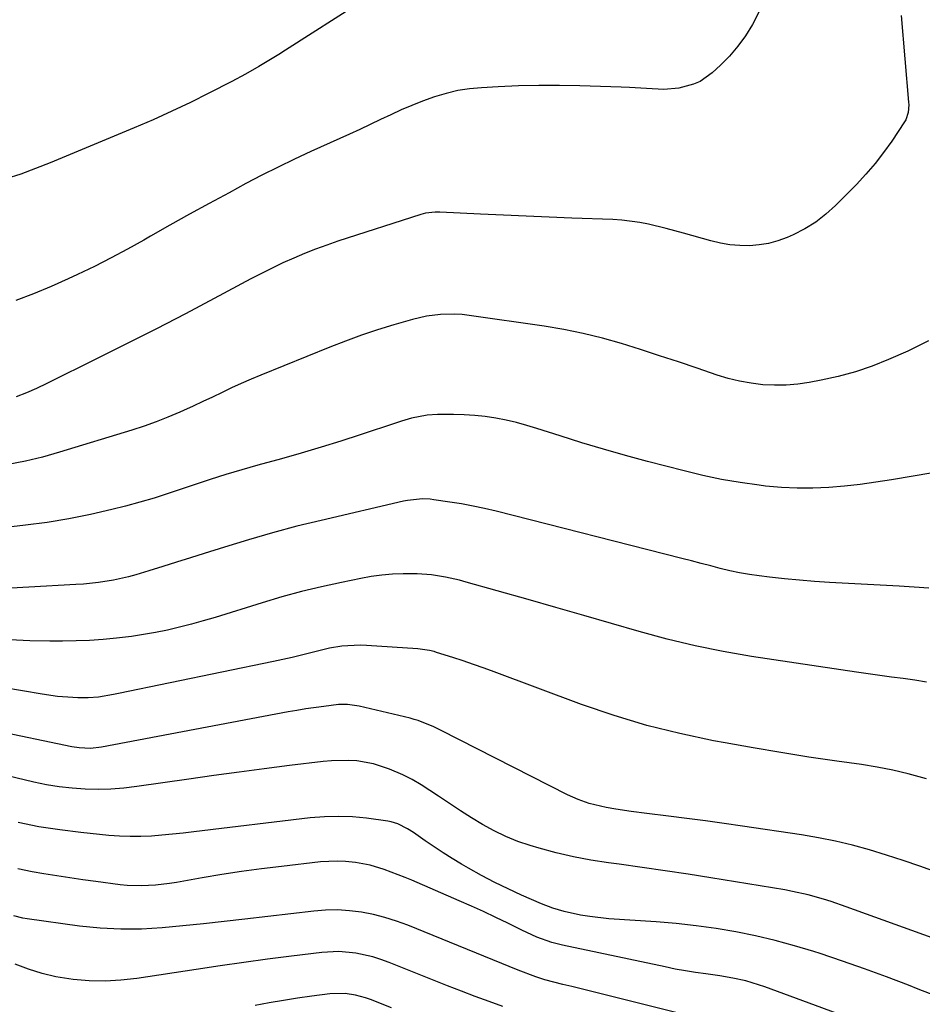
# Model space of a CAD drawing. Units: inches. Extents: x 1857328 to 1862612, y 426484 to 431757.
# Drawn here: x 1858664 to 1858901, y 430877 to 431135 of the extents above; entities that cross this region are included whole.
import ezdxf

# ---------------------------------------------------------------- set-up
doc = ezdxf.new("R2010")
doc.units = ezdxf.units.IN
doc.header["$MEASUREMENT"] = 0
doc.layers.add('7', color=7, linetype='Continuous')
doc.layers.add('8', color=7, linetype='Continuous')

msp = doc.modelspace()

# ---------------------------------------------------------------- linework, layer by layer
at = {"layer": '7', "color": 18}
for points in [[(1858754, 431139.45, 1942), (1858733.99, 431126.7, 1942), (1858732.27, 431125.62, 1942), (1858730.54, 431124.54, 1942), (1858727.06, 431122.45, 1942), (1858723.53, 431120.44, 1942), (1858719.94, 431118.53, 1942), (1858713.97, 431115.46, 1942), (1858709.16, 431113.06, 1942), (1858704.3, 431110.74, 1942), (1858699.39, 431108.53, 1942), (1858694.44, 431106.41, 1942), (1858672.41, 431097.26, 1942), (1858668.58, 431095.75, 1942), (1858664.71, 431094.31, 1942), (1858660.8, 431093.01, 1942)], [(1858895.11, 431135.79, 1938), (1858897.09, 431113.08, 1938), (1858897.12, 431112.41, 1938), (1858896.97, 431110.39, 1938), (1858896.32, 431108.5, 1938), (1858895.98, 431107.92, 1938), (1858892.65, 431102.94, 1938), (1858890.53, 431099.95, 1938), (1858888.29, 431097.05, 1938), (1858885.9, 431094.28, 1938), (1858883.4, 431091.6, 1938), (1858877.97, 431086.09, 1938), (1858875.44, 431083.8, 1938), (1858872.77, 431081.73, 1938), (1858869.88, 431079.97, 1938), (1858866.85, 431078.42, 1938), (1858865.26, 431077.72, 1938), (1858862.88, 431076.84, 1938), (1858860.45, 431076.14, 1938), (1858857.96, 431075.75, 1938), (1858855.42, 431075.54, 1938), (1858852.87, 431075.6, 1938), (1858850.33, 431075.81, 1938), (1858847.82, 431076.24, 1938), (1858845.34, 431076.82, 1938), (1858838.16, 431078.82, 1938), (1858835.89, 431079.44, 1938), (1858833.61, 431080.04, 1938), (1858829.02, 431081.15, 1938), (1858826.72, 431081.61, 1938), (1858822.06, 431082.23, 1938), (1858819.71, 431082.38, 1938), (1858808.96, 431082.77, 1938), (1858802.99, 431083, 1938), (1858797.02, 431083.24, 1938), (1858791.05, 431083.51, 1938), (1858785.08, 431083.8, 1938), (1858774.39, 431084.33, 1938), (1858773.14, 431084.35, 1938), (1858770.66, 431084.07, 1938), (1858770.06, 431083.92, 1938), (1858769.46, 431083.75, 1938), (1858747.74, 431076.72, 1938), (1858744.8, 431075.72, 1938), (1858741.89, 431074.66, 1938), (1858739.01, 431073.51, 1938), (1858736.15, 431072.31, 1938), (1858733.32, 431071.03, 1938), (1858730.51, 431069.7, 1938), (1858727.74, 431068.31, 1938), (1858724.98, 431066.88, 1938), (1858715.37, 431061.74, 1938), (1858707.81, 431057.75, 1938), (1858700.22, 431053.8, 1938), (1858692.59, 431049.92, 1938), (1858684.94, 431046.1, 1938), (1858671.53, 431039.46, 1938), (1858668.89, 431038.22, 1938), (1858666.22, 431037.06, 1938), (1858663.51, 431036, 1938)], [(1858902.3, 431050.68, 1936), (1858896.85, 431047.97, 1936), (1858891.8, 431045.76, 1936), (1858887.5, 431044.06, 1936), (1858883.14, 431042.55, 1936), (1858878.68, 431041.34, 1936), (1858874.16, 431040.34, 1936), (1858871.08, 431039.77, 1936), (1858868.05, 431039.33, 1936), (1858865.02, 431039.06, 1936), (1858861.97, 431039.03, 1936), (1858858.91, 431039.17, 1936), (1858855.87, 431039.55, 1936), (1858852.86, 431040.07, 1936), (1858849.9, 431040.8, 1936), (1858846.97, 431041.69, 1936), (1858841.77, 431043.47, 1936), (1858836.83, 431045.13, 1936), (1858831.89, 431046.76, 1936), (1858826.93, 431048.35, 1936), (1858821.97, 431049.92, 1936), (1858816.97, 431051.34, 1936), (1858811.93, 431052.6, 1936), (1858806.84, 431053.63, 1936), (1858801.71, 431054.49, 1936), (1858782.08, 431057.31, 1936), (1858780.22, 431057.52, 1936), (1858778.35, 431057.64, 1936), (1858774.6, 431057.58, 1936), (1858770.88, 431057.12, 1936), (1858767.23, 431056.26, 1936), (1858762.34, 431054.82, 1936), (1858758.1, 431053.51, 1936), (1858753.9, 431052.12, 1936), (1858749.74, 431050.6, 1936), (1858745.61, 431048.99, 1936), (1858727.56, 431041.68, 1936), (1858724.99, 431040.61, 1936), (1858722.44, 431039.5, 1936), (1858719.92, 431038.34, 1936), (1858717.41, 431037.14, 1936), (1858714.9, 431035.93, 1936), (1858712.39, 431034.74, 1936), (1858709.87, 431033.57, 1936), (1858707.34, 431032.42, 1936), (1858706.32, 431031.97, 1936), (1858703.25, 431030.66, 1936), (1858700.15, 431029.43, 1936), (1858697.01, 431028.32, 1936), (1858693.84, 431027.28, 1936), (1858674.88, 431021.49, 1936), (1858670.43, 431020.25, 1936), (1858665.94, 431019.17, 1936), (1858661.41, 431018.32, 1936)], [(1858903.46, 431016.07, 1934), (1858892.64, 431014.26, 1934), (1858888.54, 431013.63, 1934), (1858884.43, 431013.08, 1934), (1858880.31, 431012.64, 1934), (1858876.18, 431012.27, 1934), (1858872.04, 431012.09, 1934), (1858867.91, 431012.06, 1934), (1858863.78, 431012.28, 1934), (1858859.66, 431012.66, 1934), (1858857.96, 431012.86, 1934), (1858853.01, 431013.56, 1934), (1858848.08, 431014.4, 1934), (1858843.19, 431015.43, 1934), (1858838.33, 431016.59, 1934), (1858828.75, 431019.09, 1934), (1858822.99, 431020.64, 1934), (1858817.25, 431022.26, 1934), (1858811.54, 431023.98, 1934), (1858805.85, 431025.77, 1934), (1858799.79, 431027.73, 1934), (1858797.13, 431028.53, 1934), (1858794.46, 431029.25, 1934), (1858791.75, 431029.87, 1934), (1858789.03, 431030.42, 1934), (1858786.29, 431030.83, 1934), (1858783.53, 431031.14, 1934), (1858780.77, 431031.3, 1934), (1858777.99, 431031.36, 1934), (1858773.78, 431031.33, 1934), (1858771.05, 431031.16, 1934), (1858767.03, 431030.39, 1934), (1858764.39, 431029.65, 1934), (1858763.08, 431029.23, 1934), (1858753.59, 431026.07, 1934), (1858748.47, 431024.4, 1934), (1858743.32, 431022.79, 1934), (1858738.15, 431021.27, 1934), (1858732.96, 431019.8, 1934), (1858726.75, 431018.09, 1934), (1858724.66, 431017.51, 1934), (1858722.57, 431016.91, 1934), (1858718.41, 431015.68, 1934), (1858714.27, 431014.37, 1934), (1858710.15, 431012.99, 1934), (1858706.96, 431011.88, 1934), (1858703.29, 431010.66, 1934), (1858699.61, 431009.5, 1934), (1858695.9, 431008.43, 1934), (1858692.17, 431007.42, 1934), (1858688.53, 431006.49, 1934), (1858682.94, 431005.18, 1934), (1858677.33, 431004.03, 1934), (1858671.67, 431003.12, 1934), (1858665.98, 431002.38, 1934), (1858656.32, 431001.32, 1934)], [(1858902.4, 430985.89, 1932), (1858898.49, 430986.18, 1932), (1858894.58, 430986.43, 1932), (1858876.35, 430987.42, 1932), (1858872.42, 430987.67, 1932), (1858868.49, 430987.98, 1932), (1858864.57, 430988.37, 1932), (1858860.65, 430988.82, 1932), (1858857.97, 430989.16, 1932), (1858855.4, 430989.53, 1932), (1858852.85, 430989.96, 1932), (1858850.32, 430990.5, 1932), (1858847.8, 430991.1, 1932), (1858845.29, 430991.75, 1932), (1858842.78, 430992.4, 1932), (1858840.27, 430993.04, 1932), (1858837.76, 430993.68, 1932), (1858789.15, 431006.05, 1932), (1858786.13, 431006.77, 1932), (1858783.11, 431007.42, 1932), (1858780.06, 431007.98, 1932), (1858777, 431008.47, 1932), (1858772.84, 431009.08, 1932), (1858771.85, 431009.19, 1932), (1858769.86, 431009.27, 1932), (1858765.9, 431008.86, 1932), (1858764.92, 431008.66, 1932), (1858743.35, 431003.67, 1932), (1858736.98, 431002.11, 1932), (1858730.63, 431000.44, 1932), (1858724.32, 430998.61, 1932), (1858718.05, 430996.68, 1932), (1858712.76, 430994.98, 1932), (1858709.15, 430993.83, 1932), (1858705.53, 430992.69, 1932), (1858701.91, 430991.57, 1932), (1858698.28, 430990.47, 1932), (1858694.84, 430989.44, 1932), (1858692.92, 430988.9, 1932), (1858689.03, 430988.02, 1932), (1858685.1, 430987.4, 1932), (1858681.13, 430986.98, 1932), (1858679.14, 430986.85, 1932), (1858654.42, 430985.52, 1932)], [(1858901.75, 430936.05, 1928), (1858896.98, 430937.35, 1928), (1858892.94, 430938.31, 1928), (1858888.87, 430939.1, 1928), (1858884.77, 430939.76, 1928), (1858878.32, 430940.67, 1928), (1858870.99, 430941.74, 1928), (1858863.67, 430942.88, 1928), (1858856.36, 430944.12, 1928), (1858849.06, 430945.42, 1928), (1858845.99, 430945.99, 1928), (1858837.23, 430947.85, 1928), (1858828.54, 430950.01, 1928), (1858819.99, 430952.61, 1928), (1858811.51, 430955.52, 1928), (1858788.65, 430964.03, 1928), (1858785.96, 430965.01, 1928), (1858783.25, 430965.97, 1928), (1858780.53, 430966.88, 1928), (1858777.81, 430967.77, 1928), (1858773.53, 430969.13, 1928), (1858772.93, 430969.31, 1928), (1858771.72, 430969.6, 1928), (1858769.88, 430969.89, 1928), (1858768.64, 430970.01, 1928), (1858755.18, 430970.96, 1928), (1858753.57, 430971.03, 1928), (1858748.74, 430970.73, 1928), (1858745.55, 430970.18, 1928), (1858742.4, 430969.46, 1928), (1858740.67, 430969, 1928), (1858738.23, 430968.38, 1928), (1858735.78, 430967.79, 1928), (1858733.33, 430967.24, 1928), (1858730.87, 430966.71, 1928), (1858690.35, 430958.35, 1928), (1858689.03, 430958.09, 1928), (1858685.06, 430957.44, 1928), (1858682.39, 430957.21, 1928), (1858679.71, 430957.22, 1928), (1858678.35, 430957.28, 1928), (1858674.33, 430957.6, 1928), (1858670.32, 430958.16, 1928), (1858634.2, 430964.33, 1928)], [(1858904.36, 430911.6, 1926), (1858900.03, 430913.15, 1926), (1858895.67, 430914.64, 1926), (1858891.29, 430916.05, 1926), (1858886.81, 430917.42, 1926), (1858882.41, 430918.63, 1926), (1858877.98, 430919.7, 1926), (1858873.52, 430920.59, 1926), (1858869.02, 430921.36, 1926), (1858853.63, 430923.65, 1926), (1858848.78, 430924.35, 1926), (1858843.93, 430925.03, 1926), (1858839.08, 430925.67, 1926), (1858834.22, 430926.29, 1926), (1858828.57, 430926.99, 1926), (1858824.51, 430927.51, 1926), (1858820.46, 430928.08, 1926), (1858817.93, 430928.49, 1926), (1858813.48, 430929.57, 1926), (1858810.61, 430930.6, 1926), (1858807.83, 430931.86, 1926), (1858774.79, 430948.71, 1926), (1858772.82, 430949.67, 1926), (1858768.76, 430951.28, 1926), (1858767.71, 430951.59, 1926), (1858766.65, 430951.87, 1926), (1858753.25, 430955.04, 1926), (1858750.22, 430955.48, 1926), (1858747.92, 430955.45, 1926), (1858744.01, 430954.98, 1926), (1858739.35, 430954.33, 1926), (1858737.02, 430953.94, 1926), (1858734.71, 430953.53, 1926), (1858685.83, 430944.32, 1926), (1858682.94, 430944, 1926), (1858680.04, 430944.11, 1926), (1858678.13, 430944.41, 1926), (1858636.31, 430953.12, 1926)], [(1858918.21, 430888.97, 1924), (1858880.75, 430902.54, 1924), (1858876.79, 430903.9, 1924), (1858874.8, 430904.52, 1924), (1858870.78, 430905.65, 1924), (1858866.7, 430906.57, 1924), (1858864.65, 430906.94, 1924), (1858845.35, 430910.11, 1924), (1858839.36, 430911.06, 1924), (1858833.36, 430911.98, 1924), (1858827.35, 430912.84, 1924), (1858821.34, 430913.66, 1924), (1858818.53, 430914.03, 1924), (1858813.94, 430914.74, 1924), (1858809.38, 430915.6, 1924), (1858804.87, 430916.66, 1924), (1858800.39, 430917.87, 1924), (1858798.05, 430918.56, 1924), (1858794.81, 430919.65, 1924), (1858791.64, 430920.9, 1924), (1858788.58, 430922.4, 1924), (1858785.59, 430924.06, 1924), (1858782.67, 430925.86, 1924), (1858779.77, 430927.69, 1924), (1858776.89, 430929.57, 1924), (1858774.04, 430931.47, 1924), (1858771.82, 430932.98, 1924), (1858769.5, 430934.45, 1924), (1858767.13, 430935.83, 1924), (1858764.68, 430937.06, 1924), (1858761.19, 430938.6, 1924), (1858757.02, 430939.98, 1924), (1858752.69, 430940.72, 1924), (1858750.48, 430940.85, 1924), (1858746.08, 430940.78, 1924), (1858743.88, 430940.58, 1924), (1858735.07, 430939.5, 1924), (1858728.46, 430938.67, 1924), (1858721.86, 430937.81, 1924), (1858715.27, 430936.9, 1924), (1858708.68, 430935.96, 1924), (1858695.09, 430933.98, 1924), (1858691.72, 430933.58, 1924), (1858688.34, 430933.32, 1924), (1858684.95, 430933.25, 1924), (1858681.55, 430933.3, 1924), (1858678.16, 430933.55, 1924), (1858674.79, 430933.93, 1924), (1858671.45, 430934.49, 1924), (1858668.12, 430935.18, 1924), (1858652.47, 430938.88, 1924)], [(1858906.18, 430878.45, 1922), (1858899.62, 430881.02, 1922), (1858897.06, 430882.01, 1922), (1858891.32, 430884.19, 1922), (1858885.55, 430886.31, 1922), (1858879.75, 430888.33, 1922), (1858873.93, 430890.28, 1922), (1858872.27, 430890.82, 1922), (1858867.24, 430892.36, 1922), (1858862.17, 430893.75, 1922), (1858857.05, 430894.95, 1922), (1858851.89, 430896, 1922), (1858846.7, 430896.86, 1922), (1858841.49, 430897.6, 1922), (1858836.26, 430898.16, 1922), (1858831.02, 430898.6, 1922), (1858818.65, 430899.42, 1922), (1858813.69, 430899.96, 1922), (1858811.23, 430900.39, 1922), (1858806.96, 430901.34, 1922), (1858803.96, 430902.19, 1922), (1858801.05, 430903.31, 1922), (1858795.79, 430905.6, 1922), (1858792.25, 430907.22, 1922), (1858788.76, 430908.91, 1922), (1858785.32, 430910.73, 1922), (1858781.93, 430912.64, 1922), (1858780.07, 430913.72, 1922), (1858777.66, 430915.17, 1922), (1858775.27, 430916.66, 1922), (1858772.92, 430918.2, 1922), (1858770.59, 430919.79, 1922), (1858767.5, 430921.94, 1922), (1858765.93, 430922.96, 1922), (1858763.45, 430924.24, 1922), (1858761.69, 430924.79, 1922), (1858760.78, 430924.96, 1922), (1858755.25, 430925.69, 1922), (1858751.56, 430926.04, 1922), (1858747.87, 430926.21, 1922), (1858744.18, 430926.09, 1922), (1858740.49, 430925.79, 1922), (1858710.02, 430922.13, 1922), (1858707.25, 430921.82, 1922), (1858704.47, 430921.53, 1922), (1858701.69, 430921.28, 1922), (1858698.91, 430921.06, 1922), (1858696.13, 430920.94, 1922), (1858693.35, 430920.9, 1922), (1858690.57, 430921.02, 1922), (1858687.79, 430921.22, 1922), (1858680.43, 430921.96, 1922), (1858674.94, 430922.65, 1922), (1858669.47, 430923.5, 1922), (1858664.05, 430924.6, 1922)], [(1858847.37, 430872.07, 1918), (1858808.96, 430881.64, 1918), (1858806.6, 430882.23, 1918), (1858801.89, 430883.46, 1918), (1858799.54, 430884.22, 1918), (1858794.91, 430885.98, 1918), (1858766, 430897.71, 1918), (1858763.04, 430898.8, 1918), (1858760.05, 430899.75, 1918), (1858757, 430900.51, 1918), (1858753.91, 430901.13, 1918), (1858750.78, 430901.51, 1918), (1858747.66, 430901.72, 1918), (1858744.52, 430901.66, 1918), (1858741.39, 430901.43, 1918), (1858723.39, 430899.32, 1918), (1858717.97, 430898.7, 1918), (1858712.56, 430898.11, 1918), (1858707.15, 430897.56, 1918), (1858701.73, 430897.04, 1918), (1858696.31, 430896.72, 1918), (1858690.9, 430896.65, 1918), (1858685.49, 430896.95, 1918), (1858680.09, 430897.51, 1918), (1858666.45, 430899.38, 1918), (1858665.27, 430899.59, 1918), (1858662.96, 430900.19, 1918)], [(1858790.93, 430876.48, 1916), (1858787.29, 430877.77, 1916), (1858783.65, 430879.09, 1916), (1858780.04, 430880.47, 1916), (1858776.44, 430881.87, 1916), (1858761.12, 430887.99, 1916), (1858759, 430888.75, 1916), (1858756.85, 430889.43, 1916), (1858752.46, 430890.4, 1916), (1858748, 430890.82, 1916), (1858743.52, 430890.59, 1916), (1858735.54, 430889.59, 1916), (1858729.32, 430888.79, 1916), (1858723.1, 430887.96, 1916), (1858716.88, 430887.07, 1916), (1858710.67, 430886.15, 1916), (1858695.09, 430883.77, 1916), (1858690.95, 430883.31, 1916), (1858686.8, 430883.08, 1916), (1858682.64, 430883.19, 1916), (1858678.48, 430883.52, 1916), (1858673.92, 430884.25, 1916), (1858670.3, 430885.08, 1916), (1858666.77, 430886.21, 1916), (1858663.29, 430887.56, 1916)], [(1858761.78, 430876.06, 1914), (1858756.22, 430878.24, 1914), (1858754.95, 430878.7, 1914), (1858752.34, 430879.41, 1914), (1858749.67, 430879.84, 1914), (1858745.64, 430879.77, 1914), (1858740.9, 430879.15, 1914), (1858737.18, 430878.62, 1914), (1858733.48, 430878.04, 1914), (1858729.78, 430877.38, 1914), (1858726.1, 430876.67, 1914)]]:
    msp.add_polyline3d(points, dxfattribs=at)
at = {"layer": '8', "color": 18}
for points in [[(1858858.5, 431137.96, 1940), (1858856.76, 431134.39, 1940), (1858856.21, 431133.41, 1940), (1858854.4, 431130.51, 1940), (1858852.43, 431127.75, 1940), (1858850.21, 431125.19, 1940), (1858847.81, 431122.77, 1940), (1858845.68, 431120.81, 1940), (1858842.52, 431118.56, 1940), (1858840.75, 431117.78, 1940), (1858836.96, 431116.79, 1940), (1858833.05, 431116.46, 1940), (1858828.46, 431116.7, 1940), (1858824.07, 431116.94, 1940), (1858821.87, 431117.02, 1940), (1858811.02, 431117.37, 1940), (1858805.68, 431117.47, 1940), (1858800.34, 431117.48, 1940), (1858795.01, 431117.35, 1940), (1858789.67, 431117.13, 1940), (1858785.34, 431116.89, 1940), (1858782.2, 431116.59, 1940), (1858779.09, 431116.12, 1940), (1858776.02, 431115.39, 1940), (1858772.99, 431114.49, 1940), (1858769.84, 431113.36, 1940), (1858767.06, 431112.28, 1940), (1858764.31, 431111.09, 1940), (1858761.6, 431109.83, 1940), (1858758.9, 431108.54, 1940), (1858756.19, 431107.26, 1940), (1858753.47, 431106, 1940), (1858750.75, 431104.76, 1940), (1858740.63, 431100.18, 1940), (1858736.34, 431098.19, 1940), (1858732.08, 431096.14, 1940), (1858727.86, 431094, 1940), (1858723.67, 431091.8, 1940), (1858719.23, 431089.42, 1940), (1858714.07, 431086.61, 1940), (1858708.91, 431083.78, 1940), (1858703.78, 431080.91, 1940), (1858698.67, 431078.01, 1940), (1858696.96, 431077.03, 1940), (1858692.68, 431074.65, 1940), (1858688.37, 431072.35, 1940), (1858684, 431070.14, 1940), (1858679.6, 431068.01, 1940), (1858677.16, 431066.86, 1940), (1858672.65, 431064.84, 1940), (1858668.1, 431062.94, 1940), (1858663.47, 431061.2, 1940)], [(1858901.72, 430961.31, 1930), (1858898.69, 430961.81, 1930), (1858895.65, 430962.25, 1930), (1858892.61, 430962.65, 1930), (1858889.56, 430963.06, 1930), (1858886.52, 430963.49, 1930), (1858883.48, 430963.94, 1930), (1858856, 430968.08, 1930), (1858848.57, 430969.36, 1930), (1858841.18, 430970.83, 1930), (1858833.85, 430972.6, 1930), (1858826.57, 430974.57, 1930), (1858819.32, 430976.67, 1930), (1858812.06, 430978.77, 1930), (1858804.8, 430980.85, 1930), (1858797.54, 430982.92, 1930), (1858781.33, 430987.53, 1930), (1858779.52, 430988, 1930), (1858775.89, 430988.8, 1930), (1858772.21, 430989.37, 1930), (1858768.51, 430989.64, 1930), (1858764.79, 430989.66, 1930), (1858762, 430989.55, 1930), (1858759.23, 430989.34, 1930), (1858756.47, 430988.97, 1930), (1858753.72, 430988.49, 1930), (1858748.67, 430987.45, 1930), (1858743.43, 430986.29, 1930), (1858738.21, 430985.03, 1930), (1858733.03, 430983.62, 1930), (1858727.88, 430982.1, 1930), (1858715.57, 430978.27, 1930), (1858712.49, 430977.35, 1930), (1858709.4, 430976.49, 1930), (1858706.28, 430975.7, 1930), (1858703.15, 430974.97, 1930), (1858700, 430974.33, 1930), (1858696.84, 430973.76, 1930), (1858693.67, 430973.29, 1930), (1858689.82, 430972.82, 1930), (1858686.29, 430972.5, 1930), (1858682.75, 430972.25, 1930), (1858679.21, 430972.12, 1930), (1858675.67, 430972.07, 1930), (1858672.31, 430972.07, 1930), (1858667.09, 430972.18, 1930), (1858661.88, 430972.41, 1930)], [(1858889.97, 430870.38, 1920), (1858859.46, 430881.59, 1920), (1858856.16, 430882.67, 1920), (1858854.48, 430883.12, 1920), (1858851.09, 430883.86, 1920), (1858847.66, 430884.46, 1920), (1858844.03, 430884.96, 1920), (1858841.35, 430885.35, 1920), (1858838.68, 430885.78, 1920), (1858836.02, 430886.26, 1920), (1858833.36, 430886.79, 1920), (1858806.5, 430892.48, 1920), (1858803.75, 430893.18, 1920), (1858799.75, 430894.62, 1920), (1858797.15, 430895.77, 1920), (1858795.87, 430896.38, 1920), (1858792.16, 430898.24, 1920), (1858789.02, 430899.77, 1920), (1858785.86, 430901.27, 1920), (1858782.68, 430902.72, 1920), (1858779.49, 430904.13, 1920), (1858767.08, 430909.48, 1920), (1858765.3, 430910.23, 1920), (1858761.68, 430911.64, 1920), (1858759.86, 430912.3, 1920), (1858756.15, 430913.39, 1920), (1858752.36, 430914.1, 1920), (1858749.71, 430914.38, 1920), (1858747.54, 430914.49, 1920), (1858743.2, 430914.27, 1920), (1858732.96, 430913.11, 1920), (1858727.75, 430912.47, 1920), (1858722.54, 430911.76, 1920), (1858717.35, 430910.96, 1920), (1858712.17, 430910.1, 1920), (1858705.47, 430908.91, 1920), (1858703.64, 430908.62, 1920), (1858699.97, 430908.19, 1920), (1858696.29, 430907.99, 1920), (1858692.61, 430908.12, 1920), (1858690.77, 430908.31, 1920), (1858684.41, 430909.14, 1920), (1858680.99, 430909.61, 1920), (1858677.57, 430910.11, 1920), (1858674.16, 430910.64, 1920), (1858670.76, 430911.19, 1920), (1858667.73, 430911.71, 1920), (1858663.97, 430912.45, 1920)]]:
    msp.add_polyline3d(points, dxfattribs=at)

doc.saveas('drawing.dxf')
